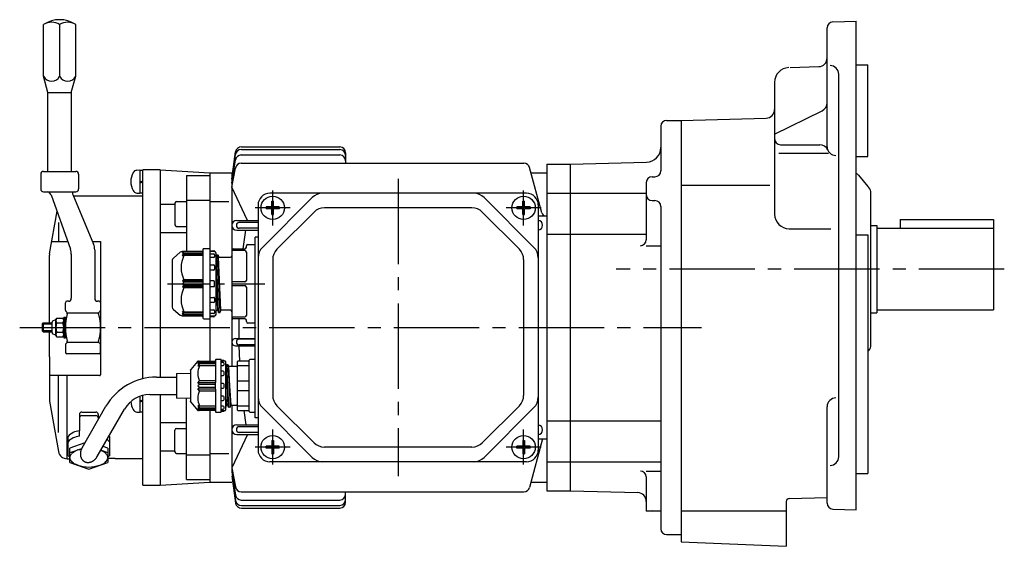
# Model space of a CAD drawing. Extents: x 91 to 725, y 137 to 592.
# Drawn here: x 91 to 428, y 144 to 325 of the extents above; entities that cross this region are included whole.
import ezdxf

# ---------------------------------------------------------------- set-up
doc = ezdxf.new("R2010")
doc.units = 0
doc.header["$LTSCALE"] = 3
doc.header["$MEASUREMENT"] = 0
doc.linetypes.add('GEN7', pattern=[14.25, 9.75, -1.5, 1.5, -1.5])
doc.linetypes.add('GEN7A', pattern=[7.375, 4.75, -0.875, 0.875, -0.875])
for name, color, linetype in [('AM_0', 7, 'CONTINUOUS'), ('AM_0N', 7, 'CONTINUOUS'), ('ﾁｭｳｼﾝｾﾝ', 1, 'GEN7'), ('ﾁｭｳｼﾝｾﾝ1', 1, 'GEN7A')]:
    doc.layers.add(name, color=color, linetype=linetype)

msp = doc.modelspace()

# ---------------------------------------------------------------- linework, layer by layer
at = {"layer": 'AM_0'}
for p, q in [((369.13, 323.79), (377.2, 324.07)), ((377.2, 156.57), (377.2, 324.07)), ((98.7, 305.17), (98.7, 322.92)), ((104.2, 322.92), (104.2, 305.17)), ((109.7, 305.17), (109.7, 322.92)), ((367.2, 281.02), (367.2, 321.79)), ((354.52, 308.14), (364.3, 308.48)), ((377.2, 309.07), (381.2, 309.07)), ((381.2, 277.69), (381.2, 309.07)), ((100.2, 299.57), (98.7, 305.17)), ((108.2, 299.57), (109.7, 305.17)), ((371.2, 174.79), (371.2, 305.85)), ((349.2, 303.14), (349.2, 257.91)), ((100.2, 272.57), (100.2, 299.57)), ((100.2, 299.57), (108.2, 299.57)), ((108.2, 299.57), (108.2, 272.57)), ((317.2, 290.07), (346.28, 290.83)), ((349.2, 285.3), (365.53, 293.37)), ((310.2, 288.07), (310.2, 272.74)), ((312.2, 290.07), (317.2, 290.07)), ((317.2, 290.07), (317.2, 145.57)), ((166.47, 280.05), (200.2, 280.05)), ((166.49, 280.96), (200.2, 280.96)), ((351.2, 281.73), (364.65, 281.73)), ((163.2, 269.85), (164.51, 279.23)), ((163.2, 269.85), (164.49, 278.35)), ((166.45, 278.2), (200.2, 278.2)), ((202.2, 278.96), (202.2, 275.35)), ((350.65, 278.8), (367.68, 278.8)), ((377.2, 277.69), (381.2, 277.69)), ((163.2, 268.51), (164.48, 276.51)), ((163.2, 267.16), (164.44, 273.72)), ((166.4, 275.35), (263.32, 275.35)), ((269.4, 258.4), (265.26, 273.87)), ((271.2, 275.07), (271.2, 163.07)), ((271.2, 275.07), (279.2, 275.07)), ((279.2, 275.07), (305.33, 275.75)), ((279.2, 163.07), (279.2, 275.07)), ((97.7, 271.57), (97.7, 266.57)), ((98.7, 272.57), (109.7, 272.57)), ((110.7, 271.57), (110.7, 266.77)), ((131.7, 272.87), (131.7, 265.27)), ((132.7, 272.87), (131.7, 272.87)), ((132.7, 201.51), (132.7, 273.07)), ((138.7, 273.07), (132.7, 273.07)), ((138.7, 273.07), (138.7, 202.07)), ((138.7, 273.07), (155.7, 272.07)), ((147.7, 271.13), (147.7, 245.07)), ((147.7, 271.13), (155.7, 271.13)), ((155.7, 272.07), (163.2, 272.07)), ((155.7, 272.07), (155.7, 246.07)), ((163.2, 272.07), (163.2, 205.67)), ((265.74, 272.07), (271.2, 272.07)), ((307.2, 270.74), (308.2, 270.74)), ((377.91, 271.3), (381.2, 267.38)), ((110.7, 266.77), (110.7, 266.57)), ((110.7, 266.77), (110.7, 266.57)), ((132.7, 269.27), (131.7, 268.9)), ((132.7, 268.87), (131.7, 268.5)), ((168.56, 255.72), (163.2, 267.16)), ((305.2, 268.74), (305.2, 249.1)), ((317.2, 267.87), (347.52, 267.87)), ((381.2, 267.38), (381.5, 267.03)), ((98.7, 265.57), (109.7, 265.57)), ((101.32, 264.57), (100.75, 265.22)), ((101.32, 264.57), (107.89, 245.87)), ((108.7, 264.6), (115.83, 247.62)), ((132.7, 264.07), (108.93, 264.07)), ((131.7, 265.27), (132.7, 265.27)), ((190.73, 263.6), (173.66, 246.53)), ((264.2, 265.07), (176.2, 265.07)), ((249.66, 263.6), (266.73, 246.53)), ((271.2, 265.07), (279.2, 265.07)), ((279.2, 265.07), (305.2, 265.07)), ((382.2, 213.12), (382.2, 265.1)), ((138.7, 261.34), (143.7, 261.34)), ((143.7, 261.71), (143.7, 254.21)), ((144.2, 262.21), (147.7, 262.21)), ((147.7, 262.66), (155.7, 262.66)), ((155.9, 262.26), (162.13, 262.26)), ((172.2, 261.07), (172.2, 177.07)), ((176.89, 260.38), (174.92, 260.38)), ((174.92, 260.38), (174.92, 259.76)), ((176.89, 262.35), (177.51, 262.35)), ((176.89, 260.38), (176.89, 262.35)), ((177.51, 260.38), (177.51, 262.35)), ((179.48, 260.38), (177.51, 260.38)), ((179.48, 260.38), (179.48, 259.76)), ((245.47, 260.07), (194.93, 260.07)), ((262.89, 260.38), (260.92, 260.38)), ((260.92, 260.38), (260.92, 259.76)), ((262.89, 262.35), (263.51, 262.35)), ((262.89, 260.38), (262.89, 262.35)), ((263.51, 260.38), (263.51, 262.35)), ((265.48, 260.38), (263.51, 260.38)), ((265.48, 260.38), (265.48, 259.76)), ((268.2, 261.07), (268.2, 177.07)), ((307.2, 262.56), (308.2, 262.56)), ((310.2, 260.56), (310.2, 150.07)), ((100.74, 244.33), (103.31, 258.9)), ((176.89, 259.76), (174.92, 259.76)), ((176.89, 257.79), (176.89, 259.76)), ((176.89, 257.79), (177.51, 257.79)), ((177.51, 257.79), (177.51, 259.76)), ((179.48, 259.76), (177.51, 259.76)), ((191.39, 258.6), (178.66, 245.88)), ((249, 258.6), (261.73, 245.88)), ((262.89, 259.76), (260.92, 259.76)), ((262.89, 257.79), (262.89, 259.76)), ((262.89, 257.79), (263.51, 257.79)), ((263.51, 257.79), (263.51, 259.76)), ((265.48, 259.76), (263.51, 259.76)), ((268.2, 257.29), (271.2, 257.29)), ((103.79, 255.06), (103.79, 248.55)), ((144.2, 253.71), (147.7, 253.71)), ((164.87, 255.79), (172.2, 255.79)), ((172.2, 255.07), (165.56, 255.07)), ((172.2, 253.07), (165.56, 253.07)), ((382.2, 254.07), (384.2, 254.07)), ((384.2, 254.07), (384.2, 224.07)), ((384.2, 253.07), (424.2, 253.07)), ((392.2, 256.07), (392.2, 253.07)), ((392.2, 256.07), (424.2, 256.07)), ((424.2, 256.07), (424.2, 225.07)), ((138.7, 251.61), (147.7, 251.61)), ((164.87, 252.44), (172.2, 252.44)), ((172.2, 250.07), (171.2, 250.07)), ((171.2, 188.07), (171.2, 250.07)), ((271.2, 251.01), (279.2, 251.01)), ((279.2, 251.01), (305.2, 251.01)), ((354.2, 252.91), (368.43, 252.91)), ((377.2, 250.87), (381.2, 250.87)), ((381.2, 250.87), (381.2, 169.07)), ((101.49, 248.55), (106.95, 248.55)), ((115.44, 248.55), (118.2, 248.55)), ((118.2, 248.55), (118.2, 202.87)), ((168.2, 246.57), (168.2, 247.07)), ((168.7, 247.57), (171.2, 247.57)), ((305.2, 247.1), (310.2, 247.1)), ((100.7, 220.57), (100.7, 243.81)), ((108.18, 244.21), (108.18, 229.07)), ((116.22, 245.68), (116.22, 229.07)), ((145.52, 244.84), (143.16, 242.87)), ((153, 245.07), (146.16, 245.07)), ((146.3, 244.49), (146.8, 245.07)), ((146.8, 244.7), (146.3, 244.49)), ((146.3, 244.03), (146.8, 244.7)), ((146.8, 244.2), (146.3, 244.03)), ((146.3, 243.49), (146.8, 244.2)), ((146.8, 243.72), (146.3, 243.49)), ((146.8, 244.7), (153.3, 244.7)), ((146.8, 244.2), (153.3, 244.2)), ((153.3, 243.72), (146.8, 243.72)), ((153.3, 245.77), (153.3, 222.37)), ((155.8, 246.07), (153.6, 246.07)), ((155.8, 222.07), (155.8, 246.07)), ((155.8, 245.47), (157.02, 245.39)), ((157.3, 245.07), (155.8, 245.07)), ((155.8, 244.31), (157, 244.31)), ((157, 243.05), (155.8, 243.05)), ((157.3, 245.09), (157.3, 245.07)), ((157.3, 244.01), (157.3, 243.35)), ((157.8, 223.57), (157.8, 244.57)), ((157.8, 243.55), (157.88, 243.84)), ((157.88, 243.84), (157.9, 243.92)), ((158.65, 224.26), (157.9, 243.92)), ((157.9, 243.92), (157.98, 243.92)), ((157.98, 243.92), (158.37, 243.92)), ((158.37, 243.92), (158.45, 243.92)), ((158.45, 243.92), (158.47, 243.84)), ((159.2, 224.25), (158.45, 243.88)), ((158.47, 243.84), (158.63, 243.24)), ((158.63, 243.24), (158.65, 243.17)), ((159.4, 224.97), (158.65, 243.17)), ((158.65, 243.17), (158.73, 243.17)), ((158.73, 243.17), (159.2, 243.17)), ((159.2, 243.17), (162.7, 243.17)), ((163.2, 245.57), (163.2, 222.57)), ((167.7, 245.42), (163.2, 245.42)), ((163.7, 246.07), (167.7, 246.07)), ((168.2, 244.92), (168.2, 235.21)), ((142.8, 242.1), (142.8, 226.04)), ((155.8, 240.51), (157, 240.51)), ((157.3, 240.21), (157.3, 239.04)), ((158.45, 224.97), (157.8, 240.71)), ((177.2, 242.34), (177.2, 195.8)), ((263.2, 242.34), (263.2, 195.8)), ((157, 238.74), (155.8, 238.74)), ((146.8, 235.41), (146.3, 235.07)), ((146.3, 235.07), (153.3, 235.07)), ((146.3, 235.07), (146.8, 234.57)), ((146.8, 234.57), (146.3, 234.07)), ((146.3, 234.07), (146.8, 233.57)), ((146.8, 233.57), (146.3, 233.07)), ((153.3, 233.07), (146.3, 233.07)), ((146.3, 233.07), (146.8, 232.72)), ((153.3, 235.41), (146.8, 235.41)), ((153.3, 234.57), (146.8, 234.57)), ((146.8, 233.57), (153.3, 233.57)), ((157, 235.07), (155.8, 235.07)), ((155.8, 233.07), (157, 233.07)), ((157.3, 233.37), (157.3, 234.77)), ((167.7, 234.71), (163.2, 234.71)), ((163.2, 233.42), (167.7, 233.42)), ((168.2, 232.92), (168.2, 223.21)), ((146.8, 232.72), (153.3, 232.72)), ((106.2, 224.98), (106.2, 227.57)), ((107.18, 228.07), (106.7, 228.07)), ((117.7, 228.07), (117.22, 228.07)), ((118.2, 227.57), (118.2, 224.98)), ((155.8, 229.4), (157, 229.4)), ((157, 227.62), (155.8, 227.62)), ((157.3, 229.1), (157.3, 227.92)), ((106.7, 224.27), (106.34, 224.63)), ((106.92, 224.05), (117.47, 224.05)), ((118.05, 224.63), (117.7, 224.27)), ((143.16, 225.27), (145.52, 223.3)), ((146.16, 223.07), (153, 223.07)), ((146.3, 224.65), (146.8, 224.41)), ((146.8, 223.93), (146.3, 224.65)), ((146.3, 224.11), (146.8, 223.93)), ((146.8, 223.43), (146.3, 224.11)), ((146.8, 223.07), (146.3, 223.65)), ((146.3, 223.65), (146.8, 223.43)), ((146.8, 224.41), (153.3, 224.41)), ((153.3, 223.93), (146.8, 223.93)), ((153.3, 223.43), (146.8, 223.43)), ((155.8, 225.08), (157, 225.08)), ((157, 223.82), (155.8, 223.82)), ((155.8, 223.07), (157.3, 223.07)), ((157.02, 222.75), (155.8, 222.67)), ((157.3, 224.78), (157.3, 224.12)), ((157.3, 223.07), (157.3, 223.05)), ((157.8, 224.59), (157.88, 224.89)), ((157.8, 224.6), (157.88, 224.89)), ((157.98, 224.97), (158.4, 224.97)), ((157.98, 224.97), (158.37, 224.97)), ((158.4, 224.97), (158.45, 224.93)), ((158.45, 224.93), (158.63, 224.29)), ((158.47, 224.89), (158.63, 224.29)), ((158.73, 224.22), (159.12, 224.22)), ((158.73, 224.22), (159.12, 224.22)), ((159.22, 224.29), (159.38, 224.89)), ((159.22, 224.29), (159.38, 224.89)), ((162.7, 224.97), (159.48, 224.97)), ((163.2, 222.71), (167.7, 222.71)), ((382.2, 224.07), (384.2, 224.07)), ((384.2, 225.07), (424.2, 225.07)), ((98.5, 220.57), (98.2, 220.27)), ((98.2, 220.27), (101.6, 220.27)), ((98.2, 220.27), (98.2, 217.87)), ((98.5, 220.57), (98.5, 217.57)), ((101.6, 220.57), (98.5, 220.57)), ((101.6, 217.3), (101.6, 220.84)), ((102.74, 221.74), (101.8, 221.2)), ((102.9, 216.69), (102.9, 221.45)), ((103.17, 222.24), (105.32, 222.24)), ((103.17, 220.66), (105.32, 220.66)), ((105.6, 222.57), (105.6, 217.57)), ((105.6, 222.57), (106.2, 222.57)), ((106.2, 215.57), (106.2, 222.57)), ((153.6, 222.07), (155.8, 222.07)), ((155.7, 222.07), (155.7, 207.57)), ((167.7, 222.07), (163.7, 222.07)), ((168.2, 221.07), (168.2, 221.57)), ((171.2, 220.57), (168.7, 220.57)), ((98.2, 217.87), (98.5, 217.57)), ((101.6, 217.87), (98.2, 217.87)), ((98.5, 217.57), (100.7, 217.57)), ((100.7, 217.57), (101.6, 217.57)), ((100.7, 208.99), (100.7, 217.57)), ((102.74, 216.4), (101.8, 216.94)), ((103.17, 217.48), (105.32, 217.48)), ((105.6, 217.57), (105.6, 217.47)), ((105.6, 217.57), (105.6, 217.47)), ((105.6, 217.47), (105.6, 216.69)), ((105.6, 217.47), (105.6, 216.69)), ((105.6, 216.69), (105.6, 215.57)), ((103.17, 215.89), (105.32, 215.89)), ((105.6, 215.57), (106.2, 215.57)), ((106.2, 213.15), (106.2, 210.57)), ((106.7, 213.86), (106.34, 213.51)), ((106.92, 214.09), (117.47, 214.09)), ((118.05, 213.51), (117.7, 213.86)), ((118.2, 210.57), (118.2, 213.15)), ((164.47, 215.33), (171.2, 215.33)), ((164.47, 212.8), (171.2, 212.8)), ((171.2, 215.07), (165.56, 215.07)), ((171.2, 213.07), (165.56, 213.07)), ((117.7, 210.07), (106.7, 210.07)), ((381.2, 210.84), (381.5, 211.19)), ((100.7, 208.99), (100.7, 208.07)), ((100.7, 208.07), (100.7, 202.57)), ((151.42, 207.39), (149.19, 204.71)), ((151.57, 207.57), (151.42, 207.39)), ((152.07, 207.57), (151.57, 207.1)), ((151.57, 207.57), (151.81, 207.57)), ((151.57, 206.6), (152.07, 207.1)), ((151.57, 207.1), (157.57, 207.1)), ((152.07, 206.6), (151.57, 205.93)), ((157.57, 206.6), (151.57, 206.6)), ((151.57, 205.93), (152.07, 205.88)), ((151.81, 207.57), (157.37, 207.57)), ((157.57, 205.88), (152.07, 205.88)), ((157.57, 207.87), (157.57, 207.77)), ((157.57, 207.77), (157.57, 200.16)), ((159.57, 208.07), (157.77, 208.07)), ((159.57, 207.77), (159.57, 208.07)), ((159.57, 207.97), (160.3, 207.9)), ((159.57, 199.07), (159.57, 207.77)), ((160.87, 207.57), (159.57, 207.57)), ((160.27, 207.03), (159.57, 207.03)), ((159.57, 206.03), (160.27, 206.03)), ((160.57, 207.57), (160.57, 207.6)), ((160.57, 206.33), (160.57, 206.73)), ((161.07, 207.37), (161.07, 199.07)), ((161.14, 205.74), (161.3, 206.34)), ((161.32, 206.38), (161.7, 199.07)), ((161.4, 206.42), (161.79, 206.42)), ((161.87, 206.38), (162.25, 199.07)), ((161.89, 206.34), (162.05, 205.74)), ((165.2, 200.76), (165.2, 207.37)), ((169, 205.88), (165.2, 205.88)), ((169, 207.57), (165.4, 207.57)), ((169.2, 190.27), (169.2, 207.87)), ((171.2, 208.07), (169.4, 208.07)), ((117.9, 202.57), (100.7, 202.57)), ((100.7, 202.57), (100.7, 194.33)), ((103.79, 183.08), (103.79, 202.57)), ((106.74, 174.07), (106.74, 202.57)), ((144.2, 203.32), (149.07, 203.37)), ((144.2, 203.32), (144.2, 199.07)), ((149.19, 204.71), (149.07, 204.57)), ((149.07, 204.4), (149.07, 204.57)), ((149.07, 204.39), (149.07, 199.07)), ((160.27, 204.05), (159.57, 204.05)), ((159.57, 202.65), (160.27, 202.65)), ((160.57, 202.95), (160.57, 203.75)), ((161.12, 205.67), (161.14, 205.74)), ((161.12, 205.67), (161.46, 199.07)), ((162.05, 205.74), (162.07, 205.67)), ((162.07, 205.67), (162.41, 199.07)), ((164.7, 205.67), (162.15, 205.67)), ((137.4, 202.07), (144.2, 202.07)), ((144.2, 199.07), (144.2, 194.82)), ((149.07, 199.07), (149.07, 193.75)), ((151.57, 200.07), (152.07, 200.76)), ((152.07, 199.57), (151.57, 200.07)), ((157.57, 200.07), (151.57, 200.07)), ((152.07, 199.57), (151.57, 199.07)), ((151.57, 199.07), (152.07, 198.57)), ((157.57, 200.76), (152.07, 200.76)), ((157.57, 199.57), (152.07, 199.57)), ((157.57, 199.07), (157.57, 200.16)), ((157.57, 197.98), (157.57, 199.07)), ((160.27, 199.82), (159.57, 199.82)), ((159.57, 190.37), (159.57, 199.07)), ((160.57, 199.07), (160.57, 199.52)), ((160.57, 198.62), (160.57, 199.07)), ((161.07, 199.07), (161.07, 190.77)), ((161.46, 199.07), (161.87, 192.47)), ((161.7, 199.07), (162.07, 191.75)), ((162.25, 199.07), (162.62, 191.76)), ((162.41, 199.07), (162.82, 192.47)), ((165.2, 200.76), (169, 200.76)), ((165.2, 199.07), (165.2, 200.76)), ((165.2, 197.38), (165.2, 199.07)), ((132.7, 165.07), (132.7, 195.78)), ((135.09, 196.07), (144.2, 196.07)), ((138.7, 196.07), (138.7, 165.07)), ((151.57, 198.07), (152.07, 198.57)), ((151.57, 198.07), (157.57, 198.07)), ((152.07, 197.38), (151.57, 198.07)), ((152.07, 198.57), (157.57, 198.57)), ((152.07, 197.38), (157.57, 197.38)), ((157.57, 197.98), (157.57, 190.37)), ((159.57, 198.32), (160.27, 198.32)), ((161.07, 196.44), (161.32, 192.47)), ((165.2, 190.77), (165.2, 197.38)), ((169, 197.38), (165.2, 197.38)), ((100.7, 194.33), (100.7, 194.07)), ((100.7, 194.07), (100.74, 193.81)), ((100.74, 193.81), (103.79, 176.55)), ((131.7, 195.47), (131.7, 190.01)), ((132.7, 194.21), (131.7, 193.84)), ((132.7, 193.81), (131.7, 193.44)), ((149.07, 194.77), (144.2, 194.82)), ((147.7, 167.01), (147.7, 194.78)), ((149.07, 193.57), (149.07, 193.74)), ((149.07, 193.57), (149.19, 193.43)), ((149.19, 193.43), (151.42, 190.75)), ((160.27, 195.48), (159.57, 195.48)), ((159.57, 194.08), (160.27, 194.08)), ((160.57, 194.38), (160.57, 195.18)), ((161.07, 192.68), (161.08, 192.47)), ((161.08, 192.47), (161.12, 191.76)), ((161.3, 192.39), (161.14, 191.79)), ((161.32, 192.47), (161.3, 192.39)), ((161.79, 192.47), (161.4, 192.47)), ((161.89, 192.39), (161.87, 192.47)), ((162.05, 191.79), (161.89, 192.39)), ((162.8, 192.39), (162.64, 191.79)), ((162.82, 192.47), (162.8, 192.39)), ((162.9, 192.47), (164.7, 192.47)), ((163.2, 192.47), (163.2, 169.63)), ((110.95, 189.27), (110.95, 183.63)), ((111.75, 190.07), (116.65, 190.07)), ((111.88, 177.86), (120.08, 192.07)), ((117.08, 174.86), (126.43, 191.07)), ((117.45, 189.27), (117.45, 187.5)), ((131.7, 190.21), (132.7, 190.21)), ((151.42, 190.75), (151.57, 190.57)), ((152.07, 192.26), (151.57, 192.21)), ((151.57, 192.21), (152.07, 191.54)), ((151.57, 191.54), (157.57, 191.54)), ((152.07, 191.04), (151.57, 191.54)), ((157.57, 191.04), (151.57, 191.04)), ((151.57, 191.04), (152.07, 190.57)), ((151.81, 190.57), (151.57, 190.57)), ((157.37, 190.57), (151.81, 190.57)), ((152.07, 192.26), (157.57, 192.26)), ((155.7, 190.57), (155.7, 166.07)), ((157.57, 190.37), (157.57, 190.27)), ((157.77, 190.07), (159.57, 190.07)), ((160.27, 192.11), (159.57, 192.11)), ((159.57, 191.11), (160.27, 191.11)), ((159.57, 190.57), (160.87, 190.57)), ((159.57, 190.07), (159.57, 190.37)), ((160.3, 190.24), (159.57, 190.17)), ((160.57, 191.41), (160.57, 191.81)), ((160.57, 190.54), (160.57, 190.57)), ((162.54, 191.72), (162.15, 191.72)), ((165.2, 192.26), (169, 192.26)), ((165.4, 190.57), (169, 190.57)), ((169.4, 190.07), (171.2, 190.07)), ((190.73, 174.53), (173.66, 191.6)), ((191.39, 179.53), (178.66, 192.26)), ((249, 179.53), (261.73, 192.26)), ((249.66, 174.53), (266.73, 191.6)), ((367.2, 158.85), (367.2, 191.91)), ((111.75, 188.85), (116.65, 188.85)), ((138.7, 186.53), (147.7, 186.53)), ((164.88, 185.7), (172.2, 185.7)), ((172.2, 188.07), (171.2, 188.07)), ((271.2, 187.13), (279.2, 187.13)), ((279.2, 187.13), (310.2, 187.13)), ((110.95, 181.79), (110.95, 183.63)), ((143.7, 176.43), (143.7, 183.93)), ((144.2, 184.43), (147.7, 184.43)), ((168.56, 182.42), (163.2, 170.97)), ((164.88, 182.35), (172.2, 182.35)), ((172.2, 185.07), (165.56, 185.07)), ((172.2, 183.07), (165.56, 183.07)), ((107.1, 175.1), (107.1, 181.73)), ((112.83, 179.51), (107.7, 177.72)), ((121.3, 181.73), (121.3, 175.1)), ((176.89, 180.35), (177.51, 180.35)), ((176.89, 180.35), (176.89, 178.38)), ((177.51, 180.35), (177.51, 178.38)), ((262.89, 180.35), (263.51, 180.35)), ((262.89, 180.35), (262.89, 178.38)), ((263.51, 180.35), (263.51, 178.38)), ((269.7, 180.85), (265.26, 164.27)), ((268.2, 180.85), (271.2, 180.85)), ((107.7, 174.85), (107.7, 177.72)), ((111.69, 177.52), (107.7, 176.13)), ((107.98, 175.42, 8206336.75), (108.1, 175.59, 8206336.75)), ((108.1, 175.59, 8206336.75), (108.24, 175.76, 8206336.75)), ((108.62, 176.12, 8206336.75), (109.04, 176.43, 8206336.75)), ((109.04, 176.43, 8206336.75), (109.49, 176.68, 8206336.75)), ((110.43, 177.08, 8206336.75), (111.11, 177.29, 8206336.75)), ((111.11, 177.29, 8206336.75), (111.66, 177.42, 8206336.75)), ((120.7, 176.13), (118.3, 176.97)), ((119.35, 176.43, 8206336.75), (118.9, 176.68, 8206336.75)), ((120.7, 177.72), (119.06, 178.29)), ((119.77, 176.12, 8206336.75), (119.35, 176.43, 8206336.75)), ((120.29, 175.59, 8206336.75), (120.15, 175.76, 8206336.75)), ((120.41, 175.42, 8206336.75), (120.29, 175.59, 8206336.75)), ((120.7, 177.72), (120.7, 174.85)), ((138.7, 176.8), (143.7, 176.8)), ((144.2, 175.93), (147.7, 175.93)), ((147.7, 175.47), (155.7, 175.47)), ((155.9, 175.88), (162.13, 175.88)), ((176.89, 178.38), (174.92, 178.38)), ((174.92, 177.76), (174.92, 178.38)), ((176.89, 177.76), (174.92, 177.76)), ((176.89, 177.76), (176.89, 175.79)), ((176.89, 175.79), (177.51, 175.79)), ((179.48, 178.38), (177.51, 178.38)), ((177.51, 177.76), (177.51, 175.79)), ((179.48, 177.76), (177.51, 177.76)), ((179.48, 177.76), (179.48, 178.38)), ((245.47, 178.07), (194.93, 178.07)), ((262.89, 178.38), (260.92, 178.38)), ((260.92, 177.76), (260.92, 178.38)), ((262.89, 177.76), (260.92, 177.76)), ((262.89, 177.76), (262.89, 175.79)), ((262.89, 175.79), (263.51, 175.79)), ((265.48, 178.38), (263.51, 178.38)), ((263.51, 177.76), (263.51, 175.79)), ((265.48, 177.76), (263.51, 177.76)), ((265.48, 177.76), (265.48, 178.38)), ((106.74, 174.07), (107.7, 174.07)), ((107.7, 172.83), (107.7, 174.85)), ((107.7, 174.38, 8206336.75), (107.7, 174.48, 8206336.75)), ((107.71, 174.28, 8206336.75), (107.7, 174.38, 8206336.75)), ((107.7, 172.83), (114.2, 170.56)), ((107.73, 174.8, 8206336.75), (107.77, 174.96, 8206336.75)), ((107.85, 173.79, 8206336.75), (107.76, 174.04, 8206336.75)), ((107.77, 174.96, 8206336.75), (107.83, 175.11, 8206336.75)), ((107.98, 173.55, 8206336.75), (107.85, 173.79, 8206336.75)), ((108.63, 172.83, 8206336.75), (108.34, 173.1, 8206336.75)), ((108.95, 172.6, 8206336.75), (108.63, 172.83, 8206336.75)), ((110.08, 172.01, 8206336.75), (109.68, 172.19, 8206336.75)), ((114.2, 170.56), (120.7, 172.83)), ((118.32, 172.01, 8206336.75), (118.72, 172.19, 8206336.75)), ((119.45, 172.6, 8206336.75), (119.76, 172.83, 8206336.75)), ((119.76, 172.83, 8206336.75), (120.05, 173.1, 8206336.75)), ((120.41, 173.55, 8206336.75), (120.54, 173.79, 8206336.75)), ((120.54, 173.79, 8206336.75), (120.63, 174.04, 8206336.75)), ((120.62, 174.96, 8206336.75), (120.57, 175.11, 8206336.75)), ((120.67, 174.8, 8206336.75), (120.62, 174.96, 8206336.75)), ((123.2, 174.14), (120.63, 174.14)), ((120.68, 174.28, 8206336.75), (120.69, 174.38, 8206336.75)), ((120.69, 174.38, 8206336.75), (120.7, 174.48, 8206336.75)), ((120.7, 174.85), (120.7, 172.83)), ((132.7, 174.07), (123.2, 174.07)), ((264.2, 173.07), (176.2, 173.07)), ((271.2, 173.07), (279.2, 173.07)), ((279.2, 173.07), (310.2, 173.07)), ((110.49, 171.86, 8206336.75), (110.08, 172.01, 8206336.75)), ((117.9, 171.86, 8206336.75), (118.32, 172.01, 8206336.75)), ((163.2, 170.97), (164.44, 164.41)), ((163.2, 169.63), (164.48, 161.62)), ((305.2, 169.85), (310.2, 169.85)), ((377.2, 169.07), (381.2, 169.07)), ((138.7, 165.07), (155.7, 166.07)), ((147.7, 167.01), (155.7, 167.01)), ((155.7, 166.07), (163.2, 166.07)), ((163.2, 168.28), (164.49, 159.79)), ((163.2, 168.28), (164.51, 158.9)), ((265.74, 166.07), (271.2, 166.07)), ((305.2, 167.85), (305.2, 156.07)), ((132.7, 165.07), (138.7, 165.07)), ((166.4, 162.78), (263.32, 162.78)), ((202.2, 159.18), (202.2, 162.78)), ((271.2, 163.07), (279.2, 163.07)), ((279.2, 163.07), (302.28, 162.46)), ((166.45, 159.94), (200.2, 159.94)), ((353.2, 159.48), (353.2, 144.07)), ((354.17, 160.48), (367.2, 160.82)), ((166.47, 158.09), (200.2, 158.09)), ((166.49, 157.18), (200.2, 157.18)), ((305.2, 156.2), (310.2, 156.2)), ((317.2, 156.2), (353.2, 156.2)), ((369.13, 156.85), (377.2, 156.57)), ((312.2, 148.07), (317.2, 148.07)), ((317.2, 145.57), (353.2, 144.07))]:
    msp.add_line(p, q, dxfattribs=at)
for points in [[(167.13, 246.07), (168.02, 252.44, -1)], [(165.56, 222.07), (165.57, 215.34, -1)], [(165.61, 212.8), (165.82, 207.57, -1)], [(167.34, 190.57), (168.02, 185.7, -1)]]:
    msp.add_lwpolyline(points, format="xyb", dxfattribs=at)
msp.add_polyline3d([(111.88, 177.86, 0), (111.83, 177.78, 0), (111.79, 177.7, 0), (111.75, 177.62, 0), (111.71, 177.54, 0), (111.67, 177.46, 0), (111.64, 177.37, 0), (111.6, 177.29, 0), (111.57, 177.21, 0), (111.54, 177.12, 0), (111.51, 177.03, 0), (111.48, 176.95, 0), (111.45, 176.86, 0), (111.43, 176.78, 0), (111.41, 176.69, 0), (111.39, 176.61, 0), (111.37, 176.52, 0), (111.35, 176.43, 0), (111.34, 176.35, 0), (111.33, 176.26, 0), (111.31, 176.17, 0), (111.31, 176.09, 0), (111.3, 176, 0), (111.29, 175.91, 0), (111.29, 175.83, 0), (111.29, 175.74, 0), (111.29, 175.66, 0), (111.29, 175.57, 0), (111.3, 175.49, 0), (111.3, 175.4, 0), (111.31, 175.32, 0), (111.32, 175.24, 0), (111.33, 175.16, 0), (111.35, 175.07, 0), (111.36, 174.99, 0), (111.38, 174.91, 0), (111.4, 174.84, 0), (111.42, 174.76, 0), (111.45, 174.68, 0), (111.47, 174.6, 0), (111.5, 174.53, 0), (111.53, 174.46, 0), (111.56, 174.38, 0), (111.59, 174.31, 0), (111.62, 174.24, 0), (111.66, 174.17, 0), (111.7, 174.11, 0), (111.74, 174.04, 0), (111.78, 173.97, 0), (111.82, 173.91, 0), (111.86, 173.85, 0), (111.91, 173.79, 0), (111.95, 173.73, 0), (112, 173.67, 0), (112.05, 173.62, 0), (112.11, 173.56, 0), (112.16, 173.51, 0), (112.21, 173.46, 0), (112.27, 173.41, 0), (112.33, 173.37, 0), (112.38, 173.32, 0), (112.44, 173.28, 0), (112.5, 173.24, 0), (112.57, 173.2, 0), (112.63, 173.16, 0), (112.69, 173.12, 0), (112.76, 173.09, 0), (112.83, 173.06, 0), (112.89, 173.03, 0), (112.96, 173, 0), (113.03, 172.97, 0), (113.1, 172.95, 0), (113.17, 172.93, 0), (113.24, 172.91, 0), (113.32, 172.89, 0), (113.39, 172.87, 0), (113.46, 172.86, 0), (113.54, 172.85, 0), (113.61, 172.84, 0), (113.69, 172.83, 0), (113.77, 172.83, 0), (113.84, 172.82, 0), (113.92, 172.82, 0), (114, 172.82, 0), (114.07, 172.83, 0), (114.15, 172.83, 0), (114.23, 172.84, 0), (114.31, 172.85, 0), (114.39, 172.86, 0), (114.46, 172.88, 0), (114.54, 172.89, 0), (114.62, 172.91, 0), (114.7, 172.93, 0), (114.78, 172.96, 0), (114.85, 172.98, 0), (114.93, 173.01, 0), (115.01, 173.03, 0), (115.08, 173.06, 0), (115.16, 173.1, 0), (115.24, 173.13, 0), (115.31, 173.17, 0), (115.39, 173.21, 0), (115.46, 173.25, 0), (115.54, 173.29, 0), (115.61, 173.33, 0), (115.68, 173.38, 0), (115.76, 173.43, 0), (115.83, 173.47, 0), (115.9, 173.53, 0), (115.97, 173.58, 0), (116.04, 173.63, 0), (116.1, 173.69, 0), (116.17, 173.75, 0), (116.24, 173.81, 0), (116.3, 173.87, 0), (116.36, 173.93, 0), (116.43, 173.99, 0), (116.49, 174.06, 0), (116.55, 174.12, 0), (116.61, 174.19, 0), (116.67, 174.26, 0), (116.72, 174.33, 0), (116.78, 174.41, 0), (116.83, 174.48, 0), (116.88, 174.55, 0), (116.93, 174.63, 0), (116.98, 174.7, 0), (117.03, 174.78, 0), (117.08, 174.86, 0)], dxfattribs=at)
for centre in [(177.2, 260.07), (263.2, 260.07), (177.2, 178.07), (263.2, 178.07)]:
    msp.add_circle(centre, 4, dxfattribs=at)
for centre, radius, start, end in [((104.2, 314.57), 10, 56.633, 123.3671), ((101.45, 318.49), 5.22, 58.1845, 121.8155), ((106.95, 318.49), 5.22, 58.1901, 121.8101), ((369.2, 321.79), 2, 92, 180), ((364.2, 311.48), 3, 272, 0), ((354.2, 303.14), 5, 92, 180), ((368.2, 305.85), 3, 0, 90), ((101.45, 306.53), 3.07, 206.4474, 333.5526), ((106.95, 306.53), 3.07, 206.4185, 333.5808), ((346.2, 293.83), 3, 271.5, 0), ((364.2, 296.06), 3, 296.2984, 0), ((312.2, 288.07), 2, 90, 180), ((351.2, 283.73), 2, 180, 270), ((166.47, 278.05), 2, 90, 171.3566), ((166.49, 278.96), 2, 90, 172.056), ((200.2, 278.96), 2, 0, 90), ((200.2, 278.05), 2, 0, 90), ((305.2, 280.75), 5, 271.5, 0), ((364.65, 278.73), 3, 22.4835, 90), ((370.2, 281.02), 3, 180, 270), ((166.45, 276.2), 2, 90, 170.915), ((200.2, 276.2), 2, 0, 90), ((166.4, 273.35), 2, 90, 169.2843), ((263.32, 273.35), 2, 15, 90), ((98.7, 271.57), 1, 90, 180.0003), ((109.7, 271.57), 1, 0.0003, 90), ((307.2, 268.74), 2, 90, 180), ((308.2, 272.74), 2, 270, 0), ((375.61, 269.37), 3, 40, 58.0868), ((98.7, 266.57), 1, 180.0003, 270), ((109.7, 266.57), 1, 270, 0), ((379.2, 265.1), 3, 0, 40), ((99.99, 264.57), 1, 41.0399, 90), ((109.18, 264.97), 0.6, 90, 218.0019), ((176.2, 261.07), 4, 90, 180), ((194.27, 260.07), 5, 90, 135), ((246.13, 260.07), 5, 45, 90), ((264.2, 261.07), 4, 0, 90), ((307.2, 264.56), 2, 180, 270), ((144.2, 261.71), 0.5, 90, 180), ((194.93, 255.07), 5, 90, 135), ((245.47, 255.07), 5, 45, 90), ((308.2, 260.56), 2, 0, 90), ((270.85, 258.79), 1.5, 195, 270), ((354.2, 257.91), 5, 180, 270), ((144.2, 254.21), 0.5, 180, 270), ((164.87, 254.11), 1.68, 90, 270), ((165.75, 254.07), 1, 90, 270), ((268.02, 254.11), 1.68, 276.0862, 83.9138), ((111.22, 245.68), 5, 0, 22.7557), ((167.7, 246.57), 0.5, 270, 0), ((168.7, 247.07), 0.5, 90, 180), ((177.2, 243), 5, 135, 180), ((263.2, 243), 5, 0, 45), ((303.2, 249.1), 2, 270, 0), ((103.7, 243.81), 3, 170, 180), ((103.18, 244.21), 5, 0, 19.3818), ((146.16, 244.07), 1, 90, 129.8056), ((154.92, 239.57), 9.12, 152.9249, 207.0751), ((153, 245.37), 0.3, 270, 0), ((153.6, 245.77), 0.3, 90, 180), ((157, 244.01), 0.3, 0, 90), ((157, 243.35), 0.3, 270, 0), ((157, 245.09), 0.3, 0, 86.1859), ((157.3, 244.57), 0.5, 0, 90), ((157.98, 243.82), 0.1, 90, 164.9998), ((158.37, 243.82), 0.1, 15.0002, 90), ((158.73, 243.27), 0.1, 195.0002, 270), ((162.7, 243.67), 0.5, 270, 0), ((163.7, 245.57), 0.5, 90, 180), ((167.7, 244.92), 0.5, 0, 90), ((182.2, 242.34), 5, 135, 180), ((258.2, 242.34), 5, 0, 45), ((143.8, 242.1), 1, 129.8056, 180), ((157, 240.21), 0.3, 0, 90), ((157, 239.04), 0.3, 270, 0), ((157, 234.77), 0.3, 0, 90), ((157, 233.37), 0.3, 270, 0), ((167.7, 235.21), 0.5, 270, 0), ((167.7, 232.92), 0.5, 0, 90), ((154.92, 228.57), 9.12, 152.9249, 207.0751), ((106.7, 227.57), 0.5, 90, 180), ((107.18, 229.07), 1, 270, 0), ((117.22, 229.07), 1, 180, 270), ((117.7, 227.57), 0.5, 360, 90), ((157, 229.1), 0.3, 0, 90), ((157, 227.92), 0.3, 270, 0), ((106.7, 224.98), 0.5, 180, 225), ((124.2, 219.07), 18, 164.791, 195.209), ((106.35, 223.92), 0.5, 344.791, 45), ((118.05, 223.92), 0.5, 135, 195.209), ((100.2, 219.07), 18, 344.791, 15.209), ((117.7, 224.98), 0.5, 315, 360), ((143.8, 226.04), 1, 180, 230.1944), ((146.16, 224.07), 1, 230.1944, 270), ((153, 222.77), 0.3, 0, 90), ((157, 224.78), 0.3, 0, 90), ((157, 224.12), 0.3, 270, 0), ((157, 223.05), 0.3, 273.8141, 0), ((157.3, 223.57), 0.5, 270, 0), ((157.98, 224.87), 0.1, 90, 164.9998), ((158.37, 224.87), 0.1, 15.0002, 90), ((158.73, 224.32), 0.1, 195.0002, 270), ((159.12, 224.32), 0.1, 270, 344.9998), ((159.48, 224.87), 0.1, 90, 164.9998), ((162.7, 224.47), 0.5, 0, 90), ((167.7, 223.21), 0.5, 270, 0), ((102.01, 220.84), 0.413, 120, 180), ((102.32, 222.45), 0.826, 300, 331.7826), ((104.19, 221.45), 1.29, 142.1156, 217.8844), ((107.66, 219.07), 4.76, 160.5258, 199.4742), ((104.3, 221.45), 1.29, 360, 37.8844), ((104.3, 221.45), 1.29, 322.1156, 360), ((100.83, 219.07), 4.76, 340.5258, 19.4742), ((153.6, 222.37), 0.3, 180, 270), ((163.7, 222.57), 0.5, 180, 270), ((167.7, 221.57), 0.5, 0, 90), ((168.7, 221.07), 0.5, 180, 270), ((102.01, 217.3), 0.413, 180, 240), ((102.32, 215.68), 0.826, 28.2174, 60), ((104.19, 216.69), 1.29, 142.1156, 217.8844), ((104.3, 216.69), 1.29, 0, 37.8844), ((104.3, 216.69), 1.29, 322.1156, 0), ((106.7, 213.15), 0.5, 135, 180), ((106.35, 214.21), 0.5, 315, 15.209), ((118.05, 214.21), 0.5, 164.791, 225), ((117.7, 213.15), 0.5, 0, 45), ((164.47, 214.06), 1.27, 90, 270), ((165.75, 214.07), 1, 90, 270), ((379.2, 213.12), 3, 320, 0), ((106.7, 210.57), 0.5, 180, 270), ((117.7, 210.57), 0.5, 270, 0), ((151.81, 207.07), 0.5, 90, 140.1944), ((158.38, 203.32), 6.81, 157.9117, 202.0883), ((157.37, 207.77), 0.2, 270, 0), ((157.77, 207.87), 0.2, 90, 180), ((160.27, 206.73), 0.3, 0, 90), ((160.27, 206.33), 0.3, 270, 0), ((160.27, 207.6), 0.3, 0, 84.2894), ((160.87, 207.37), 0.2, 0, 90), ((161.4, 206.32), 0.1, 90, 164.9998), ((161.79, 206.32), 0.1, 15.0002, 90), ((164.7, 206.17), 0.5, 270, 0), ((165.4, 207.37), 0.2, 90, 180), ((169, 207.77), 0.2, 270, 0), ((169, 205.68), 0.2, 0, 90), ((169.4, 207.87), 0.2, 90, 180), ((117.9, 202.87), 0.3, 270, 0), ((149.57, 204.39), 0.5, 140.1944, 180), ((160.27, 203.75), 0.3, 0, 90), ((160.27, 202.95), 0.3, 270, 0), ((161.04, 205.77), 0.1, 286.0795, 344.9998), ((162.15, 205.77), 0.1, 195.0002, 270), ((137.4, 182.07), 20, 90, 150), ((160.27, 199.52), 0.3, 0, 90), ((169, 200.96), 0.2, 270, 0), ((135.09, 186.07), 10, 90, 150), ((158.38, 194.82), 6.81, 157.9117, 202.0883), ((160.27, 198.62), 0.3, 270, 0), ((169, 197.18), 0.2, 0, 90), ((182.2, 195.8), 5, 180, 225), ((258.2, 195.8), 5, 315, 0), ((103.7, 194.33), 3, 180, 190), ((149.57, 193.75), 0.5, 180, 219.8056), ((160.27, 195.18), 0.3, 0, 90), ((160.27, 194.38), 0.3, 270, 0), ((161.4, 192.37), 0.1, 90, 164.9998), ((161.79, 192.37), 0.1, 15.0002, 90), ((162.9, 192.37), 0.1, 90, 164.9998), ((164.7, 191.97), 0.5, 360, 90), ((169, 192.46), 0.2, 270, 0), ((177.2, 195.14), 5, 180, 225), ((263.2, 195.14), 5, 315, 0), ((370.2, 191.91), 3, 90, 180), ((111.75, 189.27), 0.8, 90, 180), ((116.65, 189.27), 0.8, 0, 90), ((151.81, 191.07), 0.5, 219.8056, 270), ((157.37, 190.37), 0.2, 360, 90), ((157.77, 190.27), 0.2, 180, 270), ((160.27, 191.81), 0.3, 0, 90), ((160.27, 191.41), 0.3, 270, 0), ((160.27, 190.54), 0.3, 275.7106, 0), ((160.87, 190.77), 0.2, 270, 0), ((161.04, 191.82), 0.1, 288.464, 344.9998), ((162.15, 191.82), 0.1, 195.0002, 270), ((162.54, 191.82), 0.1, 270, 344.9998), ((165.4, 190.77), 0.2, 180, 270), ((169, 190.37), 0.2, 0, 90), ((169.4, 190.27), 0.2, 180, 270), ((111.75, 188.05), 0.8, 90, 180), ((116.65, 188.05), 0.8, 0, 90), ((164.88, 184.02), 1.68, 90, 270), ((268.02, 184.02), 1.68, 276.0862, 83.9138), ((111.5, 177.65), 6, 95.2946, 137.2036), ((144.2, 183.93), 0.5, 90, 180), ((165.75, 184.07), 1, 90, 270), ((111.5, 175.82), 6, 95.2946, 137.2036), ((116.89, 175.82), 6, 42.7964, 53.8973), ((116.89, 177.65), 6, 42.7964, 44.9959), ((194.93, 183.07), 5, 225, 270), ((245.47, 183.07), 5, 270, 315), ((106.74, 177.07), 3, 190, 270), ((110.74, 173.52, 8206336.75), 3.36, 129.0814, 138.0804), ((112.82, 170.16, 8206336.75), 7.33, 109.0382, 117.0365), ((115.57, 170.16, 8206336.75), 7.33, 62.9635, 68.2237), ((117.65, 173.52, 8206336.75), 3.36, 41.9196, 50.9186), ((144.2, 176.43), 0.5, 180, 270), ((176.2, 177.07), 4, 180, 270), ((264.2, 177.07), 4, 270, 0), ((107.97, 176.32), 1.49, 234.3051, 259.5748), ((109.29, 174.48, 8206336.75), 1.6, 168.5202, 179.8931), ((109.36, 174.5, 8206336.75), 1.66, 187.4404, 195.8885), ((109.7, 174.34, 8206336.75), 2.03, 147.8557, 157.5382), ((110.22, 174.96, 8206336.75), 2.65, 212.3309, 224.798), ((112.18, 177.47, 8206336.75), 5.85, 236.4329, 244.65), ((116.22, 177.47, 8206336.75), 5.85, 295.35, 303.5671), ((118.17, 174.96, 8206336.75), 2.65, 315.202, 327.6691), ((118.69, 174.34, 8206336.75), 2.03, 22.4618, 32.1443), ((119.04, 174.5, 8206336.75), 1.66, 344.1115, 352.5596), ((119.1, 174.48, 8206336.75), 1.6, 0.1069, 11.4798), ((120.43, 176.32), 1.49, 280.4252, 305.6949), ((194.27, 178.07), 5, 225, 270), ((246.13, 178.07), 5, 270, 315), ((368.2, 174.79), 3, 270, 0), ((114.46, 184.14, 8206336.75), 12.91, 252.0733, 268.8131), ((113.93, 184.14, 8206336.75), 12.91, 271.1866, 287.9267), ((303.2, 167.85), 2, 0, 90), ((166.4, 164.78), 2, 190.7157, 270), ((263.32, 164.78), 2, 270, 345), ((302.2, 159.46), 3, 0, 88.5), ((166.45, 161.94), 2, 189.085, 270), ((166.47, 160.09), 2, 188.6434, 270), ((166.49, 159.18), 2, 187.944, 270), ((200.2, 161.94), 2, 270, 0), ((200.2, 160.09), 2, 270, 0), ((200.2, 159.18), 2, 270, 0), ((354.2, 159.48), 1, 91.5, 180), ((369.2, 158.85), 2, 180, 268), ((307.2, 154.2), 2, 90, 110.7662), ((312.2, 150.07), 2, 180, 270)]:
    msp.add_arc(centre, radius, start, end, dxfattribs=at)
at = {"layer": 'AM_0N'}
for p, q in [((130.64, 272.98), (131.7, 273.07)), ((131.7, 273.07), (131.7, 265.07)), ((130.64, 265.16), (131.7, 265.07)), ((130.64, 190.1), (131.7, 190.01))]:
    msp.add_line(p, q, dxfattribs=at)
for centre, radius, start, end in [((135.1, 269.07), 6.5, 151.8273, 208.1727), ((130.78, 271.38), 1.6, 95, 151.8273), ((130.78, 266.75), 1.6, 208.1727, 265), ((135.1, 194.01), 6.5, 182.9008, 208.1727), ((130.78, 191.69), 1.6, 208.1727, 265)]:
    msp.add_arc(centre, radius, start, end, dxfattribs=at)
at = {"layer": 'ﾁｭｳｼﾝｾﾝ'}
for p, q in [((220.2, 270.07), (220.2, 168.07)), ((427.91, 239.07), (294.88, 239.07)), ((90.51, 219.07), (324.17, 219.07))]:
    msp.add_line(p, q, dxfattribs=at)
at = {"layer": 'ﾁｭｳｼﾝｾﾝ1'}
for p, q in [((177.2, 254.07), (177.2, 266.07)), ((263.2, 254.07), (263.2, 266.07)), ((183.2, 260.07), (171.2, 260.07)), ((269.2, 260.07), (257.2, 260.07)), ((141.2, 234.07), (174.5, 234.07)), ((177.2, 172.07), (177.2, 184.07)), ((263.2, 172.07), (263.2, 184.07)), ((183.2, 178.07), (171.2, 178.07)), ((269.2, 178.07), (257.2, 178.07))]:
    msp.add_line(p, q, dxfattribs=at)

doc.saveas('drawing.dxf')
